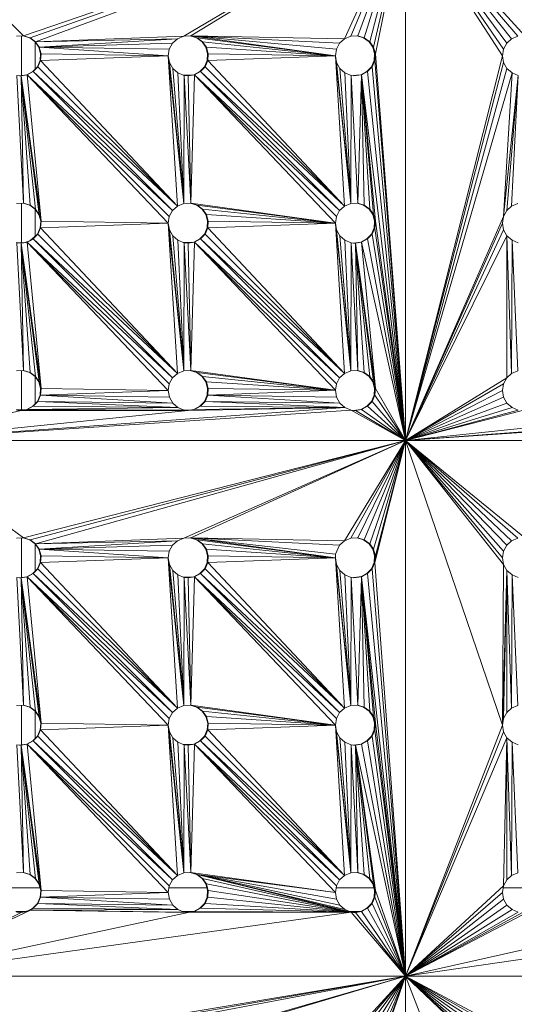
# Model space of a CAD drawing. Units: millimetres. Extents: x -1722 to 4998, y -2048 to 2704.
# Drawn here: x 30 to 104, y 316 to 463 of the extents above; entities that cross this region are included whole.
import ezdxf

# ---------------------------------------------------------------- set-up
doc = ezdxf.new("R2010")
doc.units = ezdxf.units.MM
doc.layers.add('A-GENM', color=13, linetype='Continuous', lineweight=9)
doc.layers.add('G-IMPT', color=8, linetype='Continuous', lineweight=9)

# ---------------------------------------------------------------- blocks, each defined once
blk = doc.blocks.new('42 - 10_DWG-462767-Level 1')
at = {"layer": 'G-IMPT'}
for p, q in [((-82.41, 497.45), (-84.09, 497.45)), ((-57.41, 497.45), (-59.13, 497.45)), ((-32.5, 497.45), (-33.91, 497.45)), ((-105.37, 493.94), (-110.99, 493.94)), ((-80.39, 493.94), (-86.04, 493.94)), ((-55.39, 493.94), (-61.08, 493.94)), ((-30.38, 493.94), (-36.1, 493.94)), ((-33.34, 466.65), (-33.34, 472.57)), ((-35.37, 467.53), (-35.37, 471.64)), ((-33.34, 441.65), (-33.34, 447.57)), ((-35.37, 442.53), (-35.37, 446.64)), ((-33.34, 416.65), (-33.34, 422.5)), ((-35.37, 417.53), (-35.37, 421.64)), ((-33.34, 391.65), (-33.34, 397.56)), ((-35.37, 392.53), (-35.37, 396.57)), ((-33.34, 366.65), (-33.34, 372.57)), ((-35.37, 367.53), (-35.37, 371.64))]:
    blk.add_line(p, q, dxfattribs=at)
blk = doc.blocks.new('42 - 100_DWG-462805-Level 1')
at = {"layer": 'G-IMPT'}
for p, q in [((-90.77, 507.11), (-90.77, 587.11)), ((-90.77, 507.11), (-105.26, 544.65)), ((-90.77, 507.11), (-105.94, 521.51)), ((-90.77, 507.11), (-105.44, 520.64)), ((-90.77, 507.11), (-105.26, 519.65)), ((-90.77, 507.11), (-86.18, 520.33)), ((-90.77, 507.11), (-86.26, 519.33)), ((-90.77, 507.11), (-105.42, 518.65)), ((-90.77, 507.11), (-86, 518.36)), ((-90.77, 507.11), (-108.63, 516.64)), ((-90.77, 507.11), (-107.57, 516.69)), ((-90.77, 507.11), (-106.64, 517.09)), ((-90.77, 507.11), (-105.9, 517.76)), ((-90.77, 507.11), (-35.42, 517.53)), ((-90.77, 507.11), (-85.43, 517.53)), ((-90.77, 507.11), (-81.66, 517.09)), ((-90.77, 507.11), (-34.61, 516.93)), ((-90.77, 507.11), (-84.61, 516.93)), ((-90.77, 507.11), (-57.59, 516.69)), ((-90.77, 507.11), (-82.58, 516.69)), ((-90.77, 507.11), (-58.65, 516.64)), ((-90.77, 507.11), (-33.65, 516.64)), ((-90.77, 507.11), (-83.65, 516.64)), ((-90.77, 507.11), (-167.64, 507.11)), ((-90.77, 507.11), (-157.54, 497.55)), ((-90.77, 507.11), (-133.22, 497.61)), ((-90.77, 507.11), (-109.19, 497.46)), ((-90.77, 507.11), (-108.26, 497.61)), ((-90.77, 507.11), (-107.63, 497.55)), ((-90.77, 507.11), (-106.7, 497.17)), ((-90.77, 507.11), (-105.94, 471.51)), ((-90.77, 507.11), (-105.94, 496.51)), ((-90.77, 507.11), (-105.44, 470.64)), ((-90.77, 507.11), (-105.44, 495.64)), ((-90.77, 507.11), (-105.42, 493.65)), ((-90.77, 507.11), (-105.26, 469.65)), ((-90.77, 507.11), (-105.26, 494.65)), ((-90.77, 507.11), (-13.76, 507.11)), ((-90.77, 507.11), (-90.77, 427.11)), ((-90.77, 507.11), (-86.18, 445.33)), ((-90.77, 507.11), (-82.65, 497.55)), ((-90.77, 507.11), (-85.1, 471.99)), ((-90.77, 507.11), (-84.21, 472.46)), ((-90.77, 507.11), (-84.21, 447.46)), ((-90.77, 507.11), (-86.26, 469.33)), ((-90.77, 507.11), (-83.27, 472.61)), ((-90.77, 507.11), (-86.26, 494.33)), ((-90.77, 507.11), (-85.1, 496.99)), ((-90.77, 507.11), (-84.21, 497.46)), ((-90.77, 507.11), (-85.78, 446.26)), ((-90.77, 507.11), (-85.78, 471.26)), ((-90.77, 507.11), (-86.18, 495.33)), ((-90.77, 507.11), (-85.78, 496.26)), ((-90.77, 507.11), (-86.19, 470.38)), ((-90.77, 507.11), (-85.1, 446.99)), ((-90.77, 507.11), (-83.27, 497.61)), ((-13.76, 507.11), (-82.65, 497.55)), ((-13.76, 507.11), (-58.28, 497.61)), ((-13.76, 507.11), (-34.7, 497.25)), ((-13.76, 507.11), (-33.27, 497.61)), ((-106.7, 497.17), (-107.63, 497.55)), ((-85.1, 496.99), (-84.21, 497.46)), ((-84.09, 497.46), (-84.98, 496.99)), ((-84.98, 496.99), (-84.21, 497.46)), ((-84.21, 497.46), (-83.27, 497.61)), ((-84.09, 497.46), (-83, 497.61)), ((-82.65, 497.55), (-83.27, 497.61)), ((-83, 497.61), (-83.27, 497.61)), ((-82.65, 497.55), (-58.28, 497.61)), ((-82.65, 497.55), (-81.71, 497.17)), ((-82.65, 497.55), (-59.62, 491.93)), ((-82.65, 497.55), (-60.79, 496.26)), ((-82.65, 497.55), (-60.1, 496.99)), ((-82.65, 497.55), (-60.43, 492.53)), ((-82.65, 497.55), (-59.21, 497.46)), ((-82.65, 497.55), (-61.26, 494.33)), ((-82.65, 497.55), (-61.19, 495.33)), ((-82.65, 497.55), (-61, 493.36)), ((-60.1, 496.99), (-59.21, 497.46)), ((-59.13, 497.46), (-60.02, 496.99)), ((-58.28, 497.61), (-59.21, 497.46)), ((-57.51, 497.53), (-59.13, 497.46)), ((-57.51, 497.53), (-58.28, 497.61)), ((-58.28, 497.61), (-57.65, 497.55)), ((-58.28, 497.61), (-34.7, 497.25)), ((-56.72, 497.17), (-57.65, 497.55)), ((-34.7, 497.25), (-57.65, 497.55)), ((-34.7, 497.25), (-56.72, 497.17)), ((-34.7, 497.25), (-35.09, 496.99)), ((-34.15, 497.46), (-35.04, 496.99)), ((-34.7, 497.25), (-33.27, 497.61)), ((-34.15, 497.46), (-34.7, 497.25)), ((-34.15, 497.46), (-33.27, 497.61)), ((-34.15, 497.46), (-32.53, 497.53)), ((-32.64, 497.55), (-33.27, 497.61)), ((-105.94, 496.51), (-106.7, 497.17)), ((-105.94, 496.51), (-105.44, 495.64)), ((-86.18, 495.33), (-85.78, 496.26)), ((-86.07, 495.33), (-85.67, 496.26)), ((-85.78, 496.26), (-86.07, 495.33)), ((-85.1, 496.99), (-85.78, 496.26)), ((-85.78, 496.26), (-85.67, 496.26)), ((-84.98, 496.99), (-85.67, 496.26)), ((-85.1, 496.99), (-85.67, 496.26)), ((-84.98, 496.99), (-85.1, 496.99)), ((-80.95, 496.51), (-81.71, 497.17)), ((-59.62, 491.93), (-81.71, 497.17)), ((-80.95, 496.51), (-80.46, 495.64)), ((-59.62, 491.93), (-80.95, 496.51)), ((-60.79, 496.26), (-61.19, 495.33)), ((-60.7, 496.26), (-61.11, 495.33)), ((-60.79, 496.26), (-61.11, 495.33)), ((-60.79, 496.26), (-60.1, 496.99)), ((-60.79, 496.26), (-60.7, 496.26)), ((-60.02, 496.99), (-60.7, 496.26)), ((-60.1, 496.99), (-60.7, 496.26)), ((-60.1, 496.99), (-60.02, 496.99)), ((-56.72, 497.17), (-55.96, 496.51)), ((-56.72, 497.17), (-35.78, 496.26)), ((-56.72, 497.17), (-35.09, 496.99)), ((-55.46, 495.64), (-55.96, 496.51)), ((-35.78, 496.26), (-55.96, 496.51)), ((-36.18, 495.33), (-55.96, 496.51)), ((-35.78, 496.26), (-36.18, 495.33)), ((-36.13, 495.33), (-35.73, 496.26)), ((-35.78, 496.26), (-35.09, 496.99)), ((-35.78, 496.26), (-35.73, 496.26)), ((-35.73, 496.26), (-35.04, 496.99)), ((-105.44, 495.64), (-105.26, 494.65)), ((-105.42, 493.65), (-105.26, 494.65)), ((-86.26, 494.33), (-86.18, 495.33)), ((-86.15, 494.33), (-86.26, 494.33)), ((-85.88, 493.36), (-86.26, 494.33)), ((-83.27, 472.61), (-86.26, 494.33)), ((-86.26, 494.33), (-86, 493.36)), ((-86.15, 494.33), (-86.18, 495.33)), ((-86.18, 495.33), (-86.07, 495.33)), ((-86.15, 494.33), (-86.07, 495.33)), ((-86.15, 494.33), (-85.88, 493.36)), ((-80.28, 494.65), (-80.46, 495.64)), ((-59.62, 491.93), (-80.46, 495.64)), ((-80.28, 494.65), (-80.44, 493.65)), ((-80.28, 494.65), (-59.21, 472.46)), ((-80.28, 494.65), (-58.65, 491.64)), ((-80.28, 494.65), (-59.62, 491.93)), ((-61.26, 494.33), (-61.19, 495.33)), ((-61.26, 494.33), (-61.17, 494.27)), ((-61.26, 494.33), (-60.92, 493.36)), ((-61.26, 494.33), (-61, 493.36)), ((-61.11, 495.33), (-61.19, 495.33)), ((-61.19, 495.33), (-61.17, 494.27)), ((-61.11, 495.33), (-61.17, 494.27)), ((-61.17, 494.27), (-60.92, 493.36)), ((-55.28, 494.65), (-55.46, 495.64)), ((-55.46, 495.64), (-36.18, 495.33)), ((-55.28, 494.65), (-55.44, 493.65)), ((-55.28, 494.65), (-36.18, 495.33)), ((-36.26, 494.33), (-55.28, 494.65)), ((-55.28, 494.65), (-34.2, 472.46)), ((-36.26, 494.33), (-36.18, 495.33)), ((-36.21, 494.33), (-36.26, 494.33)), ((-36.26, 494.33), (-34.2, 472.46)), ((-36.26, 494.33), (-33.27, 472.61)), ((-36.26, 494.33), (-35.99, 493.36)), ((-36.21, 494.33), (-36.13, 495.33)), ((-36.21, 494.33), (-36.18, 495.33)), ((-36.21, 494.33), (-35.94, 493.36)), ((-36.13, 495.33), (-36.18, 495.33)), ((-105.42, 493.65), (-105.94, 471.51)), ((-105.42, 493.65), (-105.9, 492.76)), ((-85.88, 493.36), (-86, 493.36)), ((-83.27, 472.61), (-86, 493.36)), ((-85.31, 492.53), (-86, 493.36)), ((-86, 493.36), (-85.43, 492.53)), ((-85.88, 493.36), (-85.31, 492.53)), ((-80.91, 492.76), (-80.44, 493.65)), ((-59.21, 472.46), (-80.44, 493.65)), ((-60.35, 492.53), (-61, 493.36)), ((-60.43, 492.53), (-61, 493.36)), ((-60.92, 493.36), (-61, 493.36)), ((-60.35, 492.53), (-60.92, 493.36)), ((-55.44, 493.65), (-55.92, 492.76)), ((-34.2, 472.46), (-55.44, 493.65)), ((-33.27, 472.61), (-35.99, 493.36)), ((-35.99, 493.36), (-35.94, 493.36)), ((-35.99, 493.36), (-35.42, 492.53)), ((-35.94, 493.36), (-35.37, 492.53)), ((-107.57, 491.69), (-106.64, 492.09)), ((-107.57, 491.69), (-106.7, 472.17)), ((-106.7, 472.17), (-106.64, 492.09)), ((-106.64, 492.09), (-105.9, 492.76)), ((-105.94, 471.51), (-106.64, 492.09)), ((-105.94, 471.51), (-105.9, 492.76)), ((-83.27, 472.61), (-85.43, 492.53)), ((-85.31, 492.53), (-85.43, 492.53)), ((-85.43, 492.53), (-84.5, 491.93)), ((-85.43, 492.53), (-84.61, 491.93)), ((-85.31, 492.53), (-84.5, 491.93)), ((-83.27, 472.61), (-84.61, 491.93)), ((-83.65, 491.64), (-84.61, 491.93)), ((-84.5, 491.93), (-84.61, 491.93)), ((-83.54, 491.64), (-84.5, 491.93)), ((-82.58, 491.69), (-83.65, 491.64)), ((-83.54, 491.64), (-83.65, 491.64)), ((-83.27, 472.61), (-83.65, 491.64)), ((-83.65, 491.64), (-82.65, 472.55)), ((-82.58, 491.69), (-82.65, 472.55)), ((-81.66, 492.09), (-82.58, 491.69)), ((-80.28, 469.65), (-82.58, 491.69)), ((-82.58, 491.69), (-80.95, 471.51)), ((-82.58, 491.69), (-80.46, 470.64)), ((-82.58, 491.69), (-81.71, 472.17)), ((-81.66, 492.09), (-80.91, 492.76)), ((-80.28, 469.65), (-81.66, 492.09)), ((-61.19, 470.33), (-81.66, 492.09)), ((-81.66, 492.09), (-60.79, 471.26)), ((-81.66, 492.09), (-60.1, 471.99)), ((-59.21, 472.46), (-80.91, 492.76)), ((-60.1, 471.99), (-80.91, 492.76)), ((-59.62, 491.93), (-60.43, 492.53)), ((-60.35, 492.53), (-60.43, 492.53)), ((-60.35, 492.53), (-59.54, 491.93)), ((-58.65, 491.64), (-59.62, 491.93)), ((-59.62, 491.93), (-59.54, 491.93)), ((-58.57, 491.64), (-59.54, 491.93)), ((-59.21, 472.46), (-58.65, 491.64)), ((-58.65, 491.64), (-57.59, 491.69)), ((-58.57, 491.64), (-58.65, 491.64)), ((-58.65, 491.64), (-57.65, 472.55)), ((-58.65, 491.64), (-58.28, 472.61)), ((-57.59, 491.69), (-57.65, 472.55)), ((-56.66, 492.09), (-57.59, 491.69)), ((-55.28, 469.65), (-57.59, 491.69)), ((-55.96, 471.51), (-57.59, 491.69)), ((-55.46, 470.64), (-57.59, 491.69)), ((-57.59, 491.69), (-56.72, 472.17)), ((-56.66, 492.09), (-55.92, 492.76)), ((-36.18, 470.33), (-56.66, 492.09)), ((-56.66, 492.09), (-55.28, 469.65)), ((-56.66, 492.09), (-35.78, 471.26)), ((-56.66, 492.09), (-35.09, 471.99)), ((-34.2, 472.46), (-55.92, 492.76)), ((-35.09, 471.99), (-55.92, 492.76)), ((-33.27, 472.61), (-35.42, 492.53)), ((-35.37, 492.53), (-35.42, 492.53)), ((-34.61, 491.93), (-35.42, 492.53)), ((-35.37, 492.53), (-34.56, 491.93)), ((-33.65, 491.64), (-34.61, 491.93)), ((-33.27, 472.61), (-34.61, 491.93)), ((-33.6, 491.64), (-34.56, 491.93)), ((-32.58, 491.69), (-33.65, 491.64)), ((-33.6, 491.64), (-33.65, 491.64)), ((-33.65, 491.64), (-32.64, 472.55)), ((-33.65, 491.64), (-33.27, 472.61)), ((-107.63, 472.55), (-106.7, 472.17)), ((-85.1, 471.99), (-84.21, 472.46)), ((-84.98, 471.99), (-84.09, 472.46)), ((-84.21, 472.46), (-84.98, 471.99)), ((-84.21, 472.46), (-83.27, 472.61)), ((-83, 472.61), (-84.09, 472.46)), ((-83, 472.61), (-83.27, 472.61)), ((-83.27, 472.61), (-82.65, 472.55)), ((-82.65, 472.55), (-81.71, 472.17)), ((-59.21, 472.46), (-60.1, 471.99)), ((-59.13, 472.46), (-60.02, 471.99)), ((-59.21, 472.46), (-58.28, 472.61)), ((-59.13, 472.46), (-57.51, 472.53)), ((-57.65, 472.55), (-58.28, 472.61)), ((-57.51, 472.53), (-58.28, 472.61)), ((-57.65, 472.55), (-56.72, 472.17)), ((-34.2, 472.46), (-35.09, 471.99)), ((-34.15, 472.46), (-35.04, 471.99)), ((-34.2, 472.46), (-33.27, 472.61)), ((-34.15, 472.46), (-33.06, 472.61)), ((-32.64, 472.55), (-33.27, 472.61)), ((-33.27, 472.61), (-33.06, 472.61)), ((-105.94, 471.51), (-106.7, 472.17)), ((-105.94, 471.51), (-105.44, 470.64)), ((-85.78, 471.26), (-86.18, 470.33)), ((-86.07, 470.33), (-85.67, 471.26)), ((-86.07, 470.33), (-85.78, 471.26)), ((-85.1, 471.99), (-85.78, 471.26)), ((-85.67, 471.26), (-85.78, 471.26)), ((-84.98, 471.99), (-85.67, 471.26)), ((-85.1, 471.99), (-85.67, 471.26)), ((-85.1, 471.99), (-84.98, 471.99)), ((-80.95, 471.51), (-81.71, 472.17)), ((-80.95, 471.51), (-80.46, 470.64)), ((-61.19, 470.33), (-60.79, 471.26)), ((-61.11, 470.33), (-60.7, 471.26)), ((-61.11, 470.33), (-60.79, 471.26)), ((-60.79, 471.26), (-60.1, 471.99)), ((-60.79, 471.26), (-60.7, 471.26)), ((-60.02, 471.99), (-60.7, 471.26)), ((-60.1, 471.99), (-60.7, 471.26)), ((-60.02, 471.99), (-60.1, 471.99)), ((-55.96, 471.51), (-56.72, 472.17)), ((-55.96, 471.51), (-55.46, 470.64)), ((-36.18, 470.33), (-35.78, 471.26)), ((-35.73, 471.26), (-36.13, 470.33)), ((-35.78, 471.26), (-35.09, 471.99)), ((-35.78, 471.26), (-35.73, 471.26)), ((-35.04, 471.99), (-35.73, 471.26)), ((-105.26, 469.65), (-105.94, 446.51)), ((-105.26, 469.65), (-105.44, 470.64)), ((-105.26, 469.65), (-105.44, 445.64)), ((-105.26, 469.65), (-105.42, 468.65)), ((-90.77, 427.11), (-105.26, 469.65)), ((-86.26, 469.33), (-86.18, 470.33)), ((-86.15, 469.33), (-86.26, 469.33)), ((-84.21, 447.46), (-86.26, 469.33)), ((-86.26, 469.33), (-86, 468.36)), ((-86.26, 469.33), (-85.88, 468.36)), ((-86.15, 469.33), (-86.18, 470.33)), ((-86.07, 470.33), (-86.18, 470.33)), ((-86.15, 469.33), (-86.07, 470.33)), ((-86.15, 469.33), (-85.88, 468.36)), ((-80.28, 469.65), (-80.46, 470.64)), ((-80.28, 469.65), (-80.44, 468.65)), ((-80.28, 469.65), (-61.19, 470.33)), ((-80.28, 469.65), (-59.21, 447.46)), ((-80.28, 469.65), (-58.65, 466.64)), ((-80.28, 469.65), (-60.43, 467.53)), ((-80.28, 469.65), (-59.62, 466.93)), ((-80.28, 469.65), (-61.26, 469.33)), ((-80.28, 469.65), (-61, 468.36)), ((-61.19, 470.33), (-61.26, 469.33)), ((-61.18, 469.33), (-61.26, 469.33)), ((-61.26, 469.33), (-61, 468.36)), ((-61.26, 469.33), (-60.92, 468.36)), ((-61.18, 469.33), (-61.19, 470.33)), ((-61.19, 470.33), (-61.11, 470.33)), ((-61.18, 469.33), (-61.11, 470.33)), ((-61.18, 469.33), (-60.92, 468.36)), ((-55.28, 469.65), (-55.46, 470.64)), ((-55.28, 469.65), (-55.44, 468.65)), ((-36.18, 470.33), (-55.28, 469.65)), ((-55.28, 469.65), (-36.26, 469.33)), ((-55.28, 469.65), (-34.2, 447.46)), ((-36.18, 470.33), (-36.26, 469.33)), ((-36.26, 469.33), (-34.2, 447.46)), ((-36.26, 469.33), (-36.21, 469.33)), ((-36.26, 469.33), (-33.27, 447.61)), ((-36.26, 469.33), (-35.99, 468.36)), ((-36.21, 469.33), (-36.13, 470.33)), ((-36.18, 470.33), (-36.21, 469.33)), ((-36.21, 469.33), (-35.94, 468.36)), ((-36.18, 470.33), (-36.13, 470.33)), ((-36.11, 470.38), (-36.13, 470.33)), ((-105.94, 446.51), (-105.42, 468.65)), ((-105.9, 467.76), (-105.42, 468.65)), ((-84.21, 447.46), (-86, 468.36)), ((-85.43, 467.53), (-86, 468.36)), ((-86, 468.36), (-85.31, 467.53)), ((-86, 468.36), (-85.88, 468.36)), ((-85.31, 467.53), (-85.88, 468.36)), ((-80.91, 467.76), (-80.44, 468.65)), ((-59.21, 447.46), (-80.44, 468.65)), ((-60.35, 467.53), (-61, 468.36)), ((-60.43, 467.53), (-61, 468.36)), ((-61, 468.36), (-60.92, 468.36)), ((-60.35, 467.53), (-60.92, 468.36)), ((-55.92, 467.76), (-55.44, 468.65)), ((-34.2, 447.46), (-55.44, 468.65)), ((-35.42, 467.53), (-35.99, 468.36)), ((-33.27, 447.61), (-35.99, 468.36)), ((-35.99, 468.36), (-35.94, 468.36)), ((-35.37, 467.53), (-35.94, 468.36)), ((-106.64, 467.09), (-107.57, 466.69)), ((-106.7, 447.17), (-107.57, 466.69)), ((-106.64, 467.09), (-106.7, 447.17)), ((-105.9, 467.76), (-106.64, 467.09)), ((-105.94, 446.51), (-106.64, 467.09)), ((-105.94, 446.51), (-105.9, 467.76)), ((-84.21, 447.46), (-85.43, 467.53)), ((-85.43, 467.53), (-85.31, 467.53)), ((-85.43, 467.53), (-84.61, 466.93)), ((-85.43, 467.53), (-84.5, 466.93)), ((-85.31, 467.53), (-84.5, 466.93)), ((-83.65, 466.64), (-84.61, 466.93)), ((-84.21, 447.46), (-84.61, 466.93)), ((-84.61, 466.93), (-84.5, 466.93)), ((-83.54, 466.64), (-84.5, 466.93)), ((-83.65, 466.64), (-84.21, 447.46)), ((-82.58, 466.69), (-83.65, 466.64)), ((-83.65, 466.64), (-83.54, 466.64)), ((-83.65, 466.64), (-82.65, 447.55)), ((-82.58, 466.69), (-82.65, 447.55)), ((-82.58, 466.69), (-81.66, 467.09)), ((-82.58, 466.69), (-80.28, 444.65)), ((-82.58, 466.69), (-81.71, 447.17)), ((-82.58, 466.69), (-80.95, 446.51)), ((-82.58, 466.69), (-80.46, 445.64)), ((-81.66, 467.09), (-80.91, 467.76)), ((-61.19, 445.33), (-81.66, 467.09)), ((-81.66, 467.09), (-80.28, 444.65)), ((-81.66, 467.09), (-60.79, 446.26)), ((-81.66, 467.09), (-60.1, 446.99)), ((-59.21, 447.46), (-80.91, 467.76)), ((-60.1, 446.99), (-80.91, 467.76)), ((-60.35, 467.53), (-60.43, 467.53)), ((-60.43, 467.53), (-59.62, 466.93)), ((-60.35, 467.53), (-59.54, 466.93)), ((-58.65, 466.64), (-59.62, 466.93)), ((-59.54, 466.93), (-59.62, 466.93)), ((-59.54, 466.93), (-58.57, 466.64)), ((-59.21, 447.46), (-58.65, 466.64)), ((-58.65, 466.64), (-57.59, 466.69)), ((-58.65, 466.64), (-58.57, 466.64)), ((-58.65, 466.64), (-57.65, 447.55)), ((-58.65, 466.64), (-58.28, 447.61)), ((-57.59, 466.69), (-57.65, 447.55)), ((-56.66, 467.09), (-57.59, 466.69)), ((-55.28, 444.65), (-57.59, 466.69)), ((-56.72, 447.17), (-57.59, 466.69)), ((-57.59, 466.69), (-55.96, 446.51)), ((-57.59, 466.69), (-55.46, 445.64)), ((-56.66, 467.09), (-55.92, 467.76)), ((-36.18, 445.33), (-56.66, 467.09)), ((-56.66, 467.09), (-55.28, 444.65)), ((-56.66, 467.09), (-35.09, 446.99)), ((-56.66, 467.09), (-35.78, 446.26)), ((-34.2, 447.46), (-55.92, 467.76)), ((-35.09, 446.99), (-55.92, 467.76)), ((-35.37, 467.53), (-35.42, 467.53)), ((-35.42, 467.53), (-33.27, 447.61)), ((-35.42, 467.53), (-34.61, 466.93)), ((-35.37, 467.53), (-34.56, 466.93)), ((-33.65, 466.64), (-34.61, 466.93)), ((-33.27, 447.61), (-34.61, 466.93)), ((-34.56, 466.93), (-33.6, 466.64)), ((-32.58, 466.69), (-33.65, 466.64)), ((-33.65, 466.64), (-33.6, 466.64)), ((-33.65, 466.64), (-32.64, 447.55)), ((-33.65, 466.64), (-33.27, 447.61)), ((-106.7, 447.17), (-107.63, 447.55)), ((-84.21, 447.46), (-85.1, 446.99)), ((-84.21, 447.46), (-84.98, 446.99)), ((-84.15, 447.44), (-84.98, 446.99)), ((-84.21, 447.46), (-83, 447.61)), ((-82.65, 447.55), (-84.21, 447.46)), ((-84.15, 447.44), (-84.21, 447.46)), ((-84.15, 447.44), (-83, 447.61)), ((-82.65, 447.55), (-81.71, 447.17)), ((-59.21, 447.46), (-60.1, 446.99)), ((-59.13, 447.46), (-60.02, 446.99)), ((-59.21, 447.46), (-58.28, 447.61)), ((-59.13, 447.46), (-57.51, 447.53)), ((-57.51, 447.53), (-58.28, 447.61)), ((-57.65, 447.55), (-58.28, 447.61)), ((-56.72, 447.17), (-57.65, 447.55)), ((-34.2, 447.46), (-35.09, 446.99)), ((-34.15, 447.46), (-35.04, 446.99)), ((-34.2, 447.46), (-33.27, 447.61)), ((-34.15, 447.46), (-33.06, 447.61)), ((-32.64, 447.55), (-33.27, 447.61)), ((-33.06, 447.61), (-33.27, 447.61)), ((-105.94, 446.51), (-106.7, 447.17)), ((-105.44, 445.64), (-105.94, 446.51)), ((-86.18, 445.33), (-85.78, 446.26)), ((-86.07, 445.33), (-85.67, 446.26)), ((-86.07, 445.33), (-85.78, 446.26)), ((-85.78, 446.26), (-85.1, 446.99)), ((-85.78, 446.26), (-85.67, 446.26)), ((-85.67, 446.26), (-84.98, 446.99)), ((-85.67, 446.26), (-85.1, 446.99)), ((-84.98, 446.99), (-85.1, 446.99)), ((-81.71, 447.17), (-80.95, 446.51)), ((-80.95, 446.51), (-80.46, 445.64)), ((-61.19, 445.33), (-60.79, 446.26)), ((-60.7, 446.26), (-61.11, 445.33)), ((-60.79, 446.26), (-61.11, 445.33)), ((-60.79, 446.26), (-60.1, 446.99)), ((-60.79, 446.26), (-60.7, 446.26)), ((-60.7, 446.26), (-60.02, 446.99)), ((-60.1, 446.99), (-60.7, 446.26)), ((-60.1, 446.99), (-60.02, 446.99)), ((-56.72, 447.17), (-55.96, 446.51)), ((-55.96, 446.51), (-55.46, 445.64)), ((-36.18, 445.33), (-35.78, 446.26)), ((-35.73, 446.26), (-36.13, 445.33)), ((-35.09, 446.99), (-35.78, 446.26)), ((-35.78, 446.26), (-35.73, 446.26)), ((-35.04, 446.99), (-35.73, 446.26)), ((-105.44, 445.64), (-105.26, 444.65)), ((-90.77, 427.11), (-105.44, 445.64)), ((-105.26, 444.65), (-105.42, 443.65)), ((-90.77, 427.11), (-105.26, 444.65)), ((-90.77, 427.11), (-86.18, 445.33)), ((-90.77, 427.11), (-86.26, 444.33)), ((-86.18, 445.33), (-86.26, 444.33)), ((-86.15, 444.33), (-86.26, 444.33)), ((-85.88, 443.36), (-86.26, 444.33)), ((-86.26, 444.33), (-86, 443.36)), ((-86.07, 445.33), (-86.18, 445.33)), ((-86.18, 445.33), (-86.15, 444.33)), ((-86.07, 445.33), (-86.15, 444.33)), ((-86.15, 444.33), (-85.88, 443.36)), ((-80.28, 444.65), (-80.46, 445.64)), ((-80.28, 444.65), (-80.32, 444.11)), ((-61.19, 445.33), (-80.28, 444.65)), ((-58.65, 441.64), (-80.28, 444.65)), ((-80.28, 444.65), (-61.26, 444.33)), ((-80.28, 444.65), (-59.62, 441.93)), ((-80.28, 444.65), (-60.43, 442.53)), ((-80.28, 444.65), (-61, 443.36)), ((-61.19, 445.33), (-61.26, 444.33)), ((-61.17, 444.27), (-61.26, 444.33)), ((-60.92, 443.36), (-61.26, 444.33)), ((-61.26, 444.33), (-61, 443.36)), ((-61.19, 445.33), (-61.17, 444.27)), ((-61.19, 445.33), (-61.11, 445.33)), ((-61.17, 444.27), (-61.11, 445.33)), ((-61.17, 444.27), (-60.92, 443.36)), ((-55.28, 444.65), (-55.46, 445.64)), ((-55.28, 444.65), (-55.44, 443.65)), ((-36.18, 445.33), (-55.28, 444.65)), ((-55.28, 444.65), (-35.99, 443.36)), ((-55.28, 444.65), (-36.26, 444.33)), ((-36.18, 445.33), (-36.26, 444.33)), ((-36.2, 444.27), (-36.26, 444.33)), ((-35.99, 443.36), (-36.26, 444.33)), ((-36.2, 444.27), (-36.13, 445.33)), ((-36.2, 444.27), (-36.18, 445.33)), ((-36.2, 444.27), (-35.94, 443.36)), ((-36.18, 445.33), (-36.13, 445.33)), ((-105.9, 442.76), (-105.42, 443.65)), ((-90.77, 427.11), (-105.42, 443.65)), ((-90.77, 427.11), (-86, 443.36)), ((-85.88, 443.36), (-86, 443.36)), ((-85.31, 442.53), (-86, 443.36)), ((-86, 443.36), (-85.43, 442.53)), ((-85.88, 443.36), (-85.31, 442.53)), ((-80.32, 444.11), (-80.91, 442.76)), ((-58.65, 441.64), (-80.32, 444.11)), ((-60.92, 443.36), (-61, 443.36)), ((-60.43, 442.53), (-61, 443.36)), ((-60.35, 442.53), (-61, 443.36)), ((-60.92, 443.36), (-60.35, 442.53)), ((-35.99, 443.36), (-56.66, 442.09)), ((-55.44, 443.65), (-55.92, 442.76)), ((-35.99, 443.36), (-55.92, 442.76)), ((-35.99, 443.36), (-55.44, 443.65)), ((-35.42, 442.53), (-35.99, 443.36)), ((-35.37, 442.53), (-35.94, 443.36)), ((-90.77, 427.11), (-108.63, 441.64)), ((-107.57, 441.69), (-106.64, 442.09)), ((-90.77, 427.11), (-107.57, 441.69)), ((-106.64, 442.09), (-105.9, 442.76)), ((-90.77, 427.11), (-106.64, 442.09)), ((-90.77, 427.11), (-105.9, 442.76)), ((-90.77, 427.11), (-35.42, 442.53)), ((-90.77, 427.11), (-85.43, 442.53)), ((-90.77, 427.11), (-81.66, 442.09)), ((-90.77, 427.11), (-34.61, 441.93)), ((-90.77, 427.11), (-84.61, 441.93)), ((-90.77, 427.11), (-57.59, 441.69)), ((-90.77, 427.11), (-82.58, 441.69)), ((-90.77, 427.11), (-33.65, 441.64)), ((-90.77, 427.11), (-58.65, 441.64)), ((-90.77, 427.11), (-83.65, 441.64)), ((-85.31, 442.53), (-85.43, 442.53)), ((-85.43, 442.53), (-84.5, 441.93)), ((-85.43, 442.53), (-84.61, 441.93)), ((-85.31, 442.53), (-84.5, 441.93)), ((-83.65, 441.64), (-84.61, 441.93)), ((-84.5, 441.93), (-84.61, 441.93)), ((-83.54, 441.64), (-84.5, 441.93)), ((-82.58, 441.69), (-83.65, 441.64)), ((-83.65, 441.64), (-83.54, 441.64)), ((-81.66, 442.09), (-82.58, 441.69)), ((-81.66, 442.09), (-80.91, 442.76)), ((-58.65, 441.64), (-81.66, 442.09)), ((-58.65, 441.64), (-80.91, 442.76)), ((-59.62, 441.93), (-60.43, 442.53)), ((-60.43, 442.53), (-60.35, 442.53)), ((-59.54, 441.93), (-60.35, 442.53)), ((-58.65, 441.64), (-59.62, 441.93)), ((-59.62, 441.93), (-59.54, 441.93)), ((-59.54, 441.93), (-58.57, 441.64)), ((-57.59, 441.69), (-58.65, 441.64)), ((-58.65, 441.64), (-58.57, 441.64)), ((-35.42, 442.53), (-57.59, 441.69)), ((-57.59, 441.69), (-56.66, 442.09)), ((-55.92, 442.76), (-56.66, 442.09)), ((-35.42, 442.53), (-56.66, 442.09)), ((-35.42, 442.53), (-35.37, 442.53)), ((-35.42, 442.53), (-34.61, 441.93)), ((-34.56, 441.93), (-35.37, 442.53)), ((-33.65, 441.64), (-34.61, 441.93)), ((-34.56, 441.93), (-33.6, 441.64)), ((-33.65, 441.64), (-32.58, 441.69)), ((-33.65, 441.64), (-33.6, 441.64)), ((-13.76, 427.11), (-33.65, 441.64)), ((-90.77, 427.11), (-167.64, 427.11)), ((-90.77, 427.11), (-157.54, 422.55)), ((-90.77, 427.11), (-156.61, 422.17)), ((-90.77, 427.11), (-133.22, 422.61)), ((-90.77, 427.11), (-108.26, 422.61)), ((-90.77, 427.11), (-107.63, 422.55)), ((-90.77, 427.11), (-106.7, 372.17)), ((-90.77, 427.11), (-106.7, 422.17)), ((-90.77, 427.11), (-105.94, 396.51)), ((-90.77, 427.11), (-105.94, 421.51)), ((-90.77, 427.11), (-105.94, 371.51)), ((-90.77, 427.11), (-105.9, 417.76)), ((-90.77, 427.11), (-105.44, 395.64)), ((-90.77, 427.11), (-105.44, 420.64)), ((-90.77, 427.11), (-105.44, 370.64)), ((-90.77, 427.11), (-105.42, 393.65)), ((-90.77, 427.11), (-105.42, 418.65)), ((-90.77, 427.11), (-105.26, 369.65)), ((-90.77, 427.11), (-105.26, 419.65)), ((-90.77, 427.11), (-105.26, 394.65)), ((-90.71, 427.08), (-90.82, 427)), ((-13.76, 427.11), (-90.77, 427.11)), ((-90.77, 427.11), (-84.21, 372.46)), ((-90.77, 427.11), (-86.26, 394.33)), ((-90.77, 427.11), (-84.21, 397.46)), ((-90.77, 427.11), (-86.26, 419.33)), ((-90.77, 427.11), (-90.77, 347.11)), ((-90.77, 427.11), (-82.65, 422.55)), ((-90.77, 427.11), (-86.26, 369.33)), ((-90.77, 427.11), (-85.1, 421.99)), ((-90.77, 427.11), (-84.21, 422.46)), ((-90.77, 427.11), (-85.1, 396.99)), ((-90.77, 427.11), (-86.18, 370.33)), ((-90.77, 427.11), (-85.78, 371.26)), ((-90.77, 427.11), (-85.78, 396.26)), ((-90.77, 427.11), (-83.27, 422.61)), ((-90.77, 427.11), (-85.78, 421.26)), ((-90.77, 427.11), (-86.2, 395.42)), ((-90.77, 427.11), (-86.18, 420.33)), ((-90.77, 427.11), (-85.1, 371.99)), ((-13.76, 427.11), (-82.65, 422.55)), ((-13.76, 427.11), (-81.71, 422.17)), ((-13.76, 427.11), (-58.28, 422.61)), ((-13.76, 427.11), (-33.27, 422.61)), ((-106.7, 422.17), (-107.63, 422.55)), ((-105.94, 421.51), (-106.7, 422.17)), ((-85.1, 421.99), (-84.21, 422.46)), ((-84.09, 422.46), (-84.98, 421.99)), ((-84.21, 422.46), (-84.98, 421.99)), ((-84.21, 422.46), (-83.27, 422.61)), ((-83, 422.61), (-84.09, 422.46)), ((-82.65, 422.55), (-83.27, 422.61)), ((-83, 422.61), (-83.27, 422.61)), ((-82.65, 422.55), (-81.71, 422.17)), ((-81.71, 422.17), (-58.28, 422.61)), ((-81.71, 422.17), (-59.21, 422.46)), ((-81.71, 422.17), (-80.95, 421.51)), ((-81.71, 422.17), (-60.79, 421.26)), ((-81.71, 422.17), (-60.1, 421.99)), ((-60.1, 421.99), (-59.21, 422.46)), ((-59.13, 422.46), (-60.02, 421.99)), ((-58.28, 422.61), (-59.21, 422.46)), ((-58.28, 422.61), (-59.13, 422.46)), ((-58.28, 422.61), (-58.67, 422.57)), ((-58.67, 422.57), (-57.51, 422.53)), ((-58.28, 422.61), (-57.51, 422.53)), ((-58.28, 422.61), (-57.65, 422.55)), ((-58.28, 422.61), (-33.27, 422.61)), ((-33.27, 422.61), (-57.65, 422.55)), ((-57.65, 422.55), (-56.72, 422.17)), ((-34.2, 422.46), (-57.65, 422.55)), ((-34.2, 422.46), (-56.72, 422.17)), ((-55.96, 421.51), (-56.72, 422.17)), ((-35.78, 421.26), (-56.72, 422.17)), ((-56.72, 422.17), (-35.09, 421.99)), ((-34.2, 422.46), (-35.09, 421.99)), ((-34.15, 422.46), (-35.04, 421.99)), ((-33.27, 422.61), (-34.2, 422.46)), ((-32.53, 422.53), (-34.15, 422.46)), ((-33.27, 422.61), (-32.64, 422.55)), ((-105.94, 421.51), (-105.44, 420.64)), ((-85.78, 421.26), (-86.18, 420.33)), ((-85.67, 421.26), (-86.07, 420.33)), ((-86.07, 420.33), (-85.78, 421.26)), ((-85.1, 421.99), (-85.78, 421.26)), ((-85.67, 421.26), (-85.78, 421.26)), ((-85.67, 421.26), (-84.98, 421.99)), ((-85.1, 421.99), (-85.67, 421.26)), ((-85.1, 421.99), (-84.98, 421.99)), ((-80.46, 420.64), (-80.95, 421.51)), ((-60.79, 421.26), (-80.95, 421.51)), ((-61.19, 420.33), (-80.95, 421.51)), ((-60.79, 421.26), (-61.19, 420.33)), ((-60.7, 421.26), (-61.11, 420.33)), ((-60.79, 421.26), (-61.11, 420.33)), ((-60.79, 421.26), (-60.1, 421.99)), ((-60.79, 421.26), (-60.7, 421.26)), ((-60.7, 421.26), (-60.02, 421.99)), ((-60.1, 421.99), (-60.7, 421.26)), ((-60.1, 421.99), (-60.02, 421.99)), ((-55.46, 420.64), (-55.96, 421.51)), ((-36.18, 420.33), (-55.96, 421.51)), ((-55.96, 421.51), (-35.78, 421.26)), ((-36.18, 420.33), (-35.78, 421.26)), ((-36.13, 420.33), (-35.73, 421.26)), ((-35.78, 421.26), (-35.09, 421.99)), ((-35.78, 421.26), (-35.73, 421.26)), ((-35.04, 421.99), (-35.73, 421.26)), ((-105.44, 420.64), (-105.26, 419.65)), ((-105.26, 419.65), (-105.42, 418.65)), ((-86.26, 419.33), (-86.18, 420.33)), ((-86.15, 419.33), (-86.26, 419.33)), ((-84.21, 397.46), (-86.26, 419.33)), ((-86.26, 419.33), (-86, 418.36)), ((-86.26, 419.33), (-83.27, 397.61)), ((-86.26, 419.33), (-85.88, 418.36)), ((-86.15, 419.33), (-86.18, 420.33)), ((-86.07, 420.33), (-86.18, 420.33)), ((-86.15, 419.33), (-86.07, 420.33)), ((-86.15, 419.33), (-85.88, 418.36)), ((-80.28, 419.58), (-80.46, 420.64)), ((-61.19, 420.33), (-80.46, 420.64)), ((-80.28, 419.58), (-80.44, 418.65)), ((-80.28, 419.58), (-61.19, 420.33)), ((-80.28, 419.58), (-59.21, 397.46)), ((-80.28, 419.58), (-58.65, 416.64)), ((-80.28, 419.58), (-60.43, 417.53)), ((-80.28, 419.58), (-59.62, 416.93)), ((-80.28, 419.58), (-61.26, 419.33)), ((-80.28, 419.58), (-61, 418.36)), ((-61.19, 420.33), (-61.26, 419.33)), ((-61.17, 419.27), (-61.26, 419.33)), ((-61.26, 419.33), (-60.92, 418.36)), ((-61.26, 419.33), (-61, 418.36)), ((-61.11, 420.33), (-61.19, 420.33)), ((-61.17, 419.27), (-61.19, 420.33)), ((-61.11, 420.33), (-61.17, 419.27)), ((-61.17, 419.27), (-60.92, 418.36)), ((-55.28, 419.65), (-55.46, 420.64)), ((-55.46, 420.64), (-36.18, 420.33)), ((-55.28, 419.65), (-55.44, 418.65)), ((-55.28, 419.65), (-36.18, 420.33)), ((-55.28, 419.65), (-34.2, 397.46)), ((-55.28, 419.65), (-36.26, 419.33)), ((-36.26, 419.33), (-36.18, 420.33)), ((-34.2, 397.46), (-36.26, 419.33)), ((-36.26, 419.33), (-35.99, 418.36)), ((-36.26, 419.33), (-33.27, 397.61)), ((-36.26, 419.33), (-36.2, 419.27)), ((-36.13, 420.33), (-36.2, 419.27)), ((-36.18, 420.33), (-36.2, 419.27)), ((-35.94, 418.36), (-36.2, 419.27)), ((-36.18, 420.33), (-36.13, 420.33)), ((-105.9, 417.76), (-106.64, 417.09)), ((-105.9, 417.76), (-105.94, 396.51)), ((-105.9, 417.76), (-105.42, 418.65)), ((-85.43, 417.53), (-86, 418.36)), ((-86, 418.36), (-83.27, 397.61)), ((-86, 418.36), (-85.31, 417.53)), ((-86, 418.36), (-85.88, 418.36)), ((-85.31, 417.53), (-85.88, 418.36)), ((-81.66, 417.09), (-80.91, 417.76)), ((-80.44, 418.65), (-80.91, 417.76)), ((-59.21, 397.46), (-80.91, 417.76)), ((-80.91, 417.76), (-60.1, 396.99)), ((-59.21, 397.46), (-80.44, 418.65)), ((-60.35, 417.53), (-61, 418.36)), ((-60.43, 417.53), (-61, 418.36)), ((-60.92, 418.36), (-61, 418.36)), ((-60.35, 417.53), (-60.92, 418.36)), ((-56.66, 417.09), (-55.92, 417.76)), ((-55.92, 417.76), (-55.44, 418.65)), ((-34.2, 397.46), (-55.92, 417.76)), ((-35.09, 396.99), (-55.92, 417.76)), ((-34.2, 397.46), (-55.44, 418.65)), ((-35.94, 418.36), (-35.99, 418.36)), ((-35.99, 418.36), (-35.42, 417.53)), ((-35.99, 418.36), (-33.27, 397.61)), ((-35.37, 417.53), (-35.94, 418.36)), ((-107.57, 416.69), (-106.64, 417.09)), ((-107.57, 416.69), (-106.7, 397.17)), ((-106.7, 397.17), (-106.64, 417.09)), ((-105.94, 396.51), (-106.64, 417.09)), ((-84.5, 416.93), (-85.43, 417.53)), ((-85.43, 417.53), (-83.27, 397.61)), ((-85.43, 417.53), (-85.31, 417.53)), ((-85.43, 417.53), (-84.61, 416.93)), ((-84.5, 416.93), (-85.31, 417.53)), ((-84.5, 416.93), (-84.61, 416.93)), ((-83.27, 397.61), (-84.61, 416.93)), ((-83.65, 416.64), (-84.61, 416.93)), ((-84.5, 416.93), (-83.54, 416.64)), ((-82.58, 416.69), (-83.65, 416.64)), ((-83.54, 416.64), (-83.65, 416.64)), ((-83.27, 397.61), (-83.65, 416.64)), ((-83.65, 416.64), (-82.65, 397.55)), ((-82.58, 416.69), (-82.65, 397.55)), ((-81.66, 417.09), (-82.58, 416.69)), ((-80.28, 394.65), (-82.58, 416.69)), ((-80.95, 396.51), (-82.58, 416.69)), ((-80.46, 395.64), (-82.58, 416.69)), ((-82.58, 416.69), (-81.71, 397.17)), ((-61.19, 395.33), (-81.66, 417.09)), ((-81.66, 417.09), (-80.28, 394.65)), ((-81.66, 417.09), (-60.79, 396.26)), ((-81.66, 417.09), (-60.1, 396.99)), ((-60.35, 417.53), (-60.43, 417.53)), ((-60.43, 417.53), (-59.62, 416.93)), ((-59.54, 416.93), (-60.35, 417.53)), ((-58.65, 416.64), (-59.62, 416.93)), ((-59.54, 416.93), (-59.62, 416.93)), ((-59.54, 416.93), (-58.57, 416.64)), ((-59.54, 416.93), (-59.49, 416.89)), ((-59.54, 416.93), (-59.49, 416.89)), ((-59.21, 397.46), (-58.65, 416.64)), ((-58.65, 416.64), (-57.59, 416.69)), ((-58.65, 416.64), (-58.57, 416.64)), ((-58.65, 416.64), (-57.65, 397.55)), ((-58.65, 416.64), (-58.28, 397.61)), ((-57.59, 416.69), (-57.65, 397.55)), ((-56.66, 417.09), (-57.59, 416.69)), ((-55.28, 394.65), (-57.59, 416.69)), ((-57.59, 416.69), (-56.72, 397.17)), ((-57.59, 416.69), (-55.96, 396.51)), ((-57.59, 416.69), (-55.46, 395.64)), ((-36.18, 395.33), (-56.66, 417.09)), ((-56.66, 417.09), (-55.28, 394.65)), ((-56.66, 417.09), (-35.78, 396.26)), ((-56.66, 417.09), (-35.09, 396.99)), ((-35.37, 417.53), (-35.42, 417.53)), ((-34.61, 416.93), (-35.42, 417.53)), ((-35.42, 417.53), (-33.27, 397.61)), ((-35.37, 417.53), (-34.56, 416.93)), ((-34.61, 416.93), (-33.27, 397.61)), ((-34.61, 416.93), (-33.65, 416.64)), ((-33.6, 416.64), (-34.56, 416.93)), ((-32.58, 416.69), (-33.65, 416.64)), ((-33.6, 416.64), (-33.65, 416.64)), ((-33.27, 397.61), (-33.65, 416.64)), ((-32.64, 397.55), (-33.65, 416.64)), ((-107.63, 397.55), (-106.7, 397.17)), ((-105.94, 396.51), (-106.7, 397.17)), ((-84.21, 397.46), (-85.1, 396.99)), ((-84.09, 397.46), (-84.98, 396.99)), ((-84.21, 397.46), (-84.98, 396.99)), ((-84.21, 397.46), (-83.27, 397.61)), ((-84.09, 397.46), (-83, 397.61)), ((-83, 397.61), (-83.27, 397.61)), ((-83.27, 397.61), (-82.65, 397.55)), ((-82.65, 397.55), (-81.71, 397.17)), ((-80.95, 396.51), (-81.71, 397.17)), ((-59.21, 397.46), (-60.1, 396.99)), ((-59.13, 397.46), (-60.02, 396.99)), ((-59.21, 397.46), (-58.28, 397.61)), ((-57.51, 397.53), (-59.13, 397.46)), ((-57.51, 397.53), (-58.28, 397.61)), ((-57.65, 397.55), (-58.28, 397.61)), ((-57.65, 397.55), (-56.72, 397.17)), ((-56.72, 397.17), (-55.96, 396.51)), ((-34.57, 397.29), (-35.73, 396.26)), ((-34.2, 397.46), (-35.09, 396.99)), ((-34.57, 397.29), (-35.09, 396.99)), ((-34.57, 397.29), (-33.7, 397.57)), ((-34.57, 397.29), (-34.2, 397.46)), ((-34.2, 397.46), (-33.27, 397.61)), ((-34.2, 397.46), (-33.7, 397.57)), ((-33.27, 397.61), (-33.7, 397.57)), ((-32.53, 397.53), (-33.7, 397.57)), ((-33.27, 397.61), (-32.64, 397.55)), ((-105.94, 396.51), (-105.44, 395.64)), ((-85.78, 396.26), (-86.18, 395.33)), ((-85.67, 396.26), (-86.07, 395.33)), ((-86.07, 395.33), (-85.78, 396.26)), ((-85.1, 396.99), (-85.78, 396.26)), ((-85.67, 396.26), (-85.78, 396.26)), ((-85.67, 396.26), (-84.98, 396.99)), ((-85.1, 396.99), (-85.67, 396.26)), ((-85.1, 396.99), (-84.98, 396.99)), ((-80.95, 396.51), (-80.46, 395.64)), ((-61.19, 395.33), (-60.79, 396.26)), ((-60.7, 396.26), (-61.11, 395.33)), ((-60.79, 396.26), (-61.11, 395.33)), ((-60.79, 396.26), (-60.1, 396.99)), ((-60.79, 396.26), (-60.7, 396.26)), ((-60.02, 396.99), (-60.7, 396.26)), ((-60.1, 396.99), (-60.7, 396.26)), ((-60.1, 396.99), (-60.02, 396.99)), ((-55.96, 396.51), (-55.46, 395.64)), ((-36.18, 395.33), (-35.78, 396.26)), ((-36.13, 395.33), (-35.73, 396.26)), ((-35.78, 396.26), (-35.09, 396.99)), ((-35.78, 396.26), (-35.73, 396.26)), ((-105.44, 395.64), (-105.26, 394.65)), ((-105.42, 393.65), (-105.26, 394.65)), ((-86.26, 394.33), (-86.18, 395.33)), ((-86.15, 394.33), (-86.26, 394.33)), ((-84.21, 372.46), (-86.26, 394.33)), ((-86.26, 394.33), (-86, 393.36)), ((-86.26, 394.33), (-85.88, 393.36)), ((-86.15, 394.33), (-86.18, 395.33)), ((-86.07, 395.33), (-86.18, 395.33)), ((-86.15, 394.33), (-86.07, 395.33)), ((-86.15, 394.33), (-85.88, 393.36)), ((-80.28, 394.65), (-80.46, 395.64)), ((-80.28, 394.65), (-80.44, 393.65)), ((-61.19, 395.33), (-80.28, 394.65)), ((-80.28, 394.65), (-59.21, 372.46)), ((-80.28, 394.65), (-58.65, 391.64)), ((-80.28, 394.65), (-59.62, 391.93)), ((-80.28, 394.65), (-60.43, 392.53)), ((-80.28, 394.65), (-61.26, 394.33)), ((-80.28, 394.65), (-61, 393.36)), ((-61.19, 395.33), (-61.26, 394.33)), ((-61.26, 394.33), (-61.17, 394.27)), ((-61.26, 394.33), (-60.92, 393.36)), ((-61.26, 394.33), (-61, 393.36)), ((-61.19, 395.33), (-61.11, 395.33)), ((-61.19, 395.33), (-61.17, 394.27)), ((-61.11, 395.33), (-61.17, 394.27)), ((-61.17, 394.27), (-60.92, 393.36)), ((-55.28, 394.65), (-55.46, 395.64)), ((-55.28, 394.65), (-55.44, 393.65)), ((-36.18, 395.33), (-55.28, 394.65)), ((-55.28, 394.65), (-36.26, 394.33)), ((-55.28, 394.65), (-34.2, 372.46)), ((-36.18, 395.33), (-36.26, 394.33)), ((-36.26, 394.33), (-34.2, 372.46)), ((-36.26, 394.33), (-36.21, 394.33)), ((-36.26, 394.33), (-35.99, 393.36)), ((-36.26, 394.33), (-33.27, 372.61)), ((-36.21, 394.33), (-36.13, 395.33)), ((-36.18, 395.33), (-36.21, 394.33)), ((-36.21, 394.33), (-35.94, 393.36)), ((-36.18, 395.33), (-36.13, 395.33)), ((-36.13, 395.33), (-36.1, 395.42)), ((-105.42, 393.65), (-107.63, 372.55)), ((-107.63, 372.55), (-105.9, 392.76)), ((-106.7, 372.17), (-105.42, 393.65)), ((-105.9, 392.76), (-106.64, 392.09)), ((-105.42, 393.65), (-105.9, 392.76)), ((-84.21, 372.46), (-86, 393.36)), ((-85.43, 392.53), (-86, 393.36)), ((-86, 393.36), (-85.31, 392.53)), ((-86, 393.36), (-85.88, 393.36)), ((-85.31, 392.53), (-85.88, 393.36)), ((-81.66, 392.09), (-80.91, 392.76)), ((-80.91, 392.76), (-80.44, 393.65)), ((-59.21, 372.46), (-80.91, 392.76)), ((-60.1, 371.99), (-80.91, 392.76)), ((-59.21, 372.46), (-80.44, 393.65)), ((-60.43, 392.53), (-61, 393.36)), ((-60.35, 392.53), (-61, 393.36)), ((-60.92, 393.36), (-61, 393.36)), ((-60.35, 392.53), (-60.92, 393.36)), ((-56.66, 392.09), (-55.92, 392.76)), ((-55.44, 393.65), (-55.92, 392.76)), ((-34.2, 372.46), (-55.92, 392.76)), ((-35.09, 371.99), (-55.92, 392.76)), ((-34.2, 372.46), (-55.44, 393.65)), ((-35.94, 393.36), (-35.99, 393.36)), ((-35.99, 393.36), (-33.27, 372.61)), ((-35.99, 393.36), (-35.42, 392.53)), ((-35.94, 393.36), (-35.37, 392.53)), ((-107.63, 372.55), (-106.64, 392.09)), ((-107.57, 391.69), (-106.64, 392.09)), ((-84.21, 372.46), (-85.43, 392.53)), ((-85.43, 392.53), (-85.31, 392.53)), ((-85.43, 392.53), (-84.5, 391.93)), ((-85.43, 392.53), (-84.61, 391.93)), ((-85.31, 392.53), (-84.5, 391.93)), ((-84.21, 372.46), (-84.61, 391.93)), ((-83.65, 391.64), (-84.61, 391.93)), ((-84.5, 391.93), (-84.61, 391.93)), ((-83.54, 391.64), (-84.5, 391.93)), ((-84.21, 372.46), (-83.65, 391.64)), ((-82.58, 391.69), (-83.65, 391.64)), ((-83.65, 391.64), (-83.54, 391.64)), ((-83.65, 391.64), (-82.65, 372.55)), ((-82.58, 391.69), (-82.65, 372.55)), ((-81.66, 392.09), (-82.58, 391.69)), ((-80.28, 369.65), (-82.58, 391.69)), ((-82.58, 391.69), (-80.95, 371.51)), ((-82.58, 391.69), (-80.46, 370.64)), ((-82.58, 391.69), (-81.71, 372.17)), ((-61.19, 370.33), (-81.66, 392.09)), ((-81.66, 392.09), (-80.28, 369.65)), ((-81.66, 392.09), (-60.79, 371.26)), ((-81.66, 392.09), (-60.1, 371.99)), ((-59.62, 391.93), (-60.43, 392.53)), ((-60.43, 392.53), (-60.35, 392.53)), ((-59.54, 391.93), (-60.35, 392.53)), ((-59.54, 391.93), (-59.62, 391.93)), ((-58.65, 391.64), (-59.62, 391.93)), ((-59.54, 391.93), (-58.57, 391.64)), ((-59.21, 372.46), (-58.65, 391.64)), ((-58.65, 391.64), (-57.59, 391.69)), ((-58.65, 391.64), (-58.57, 391.64)), ((-58.65, 391.64), (-57.65, 372.55)), ((-58.65, 391.64), (-58.28, 372.61)), ((-57.65, 372.55), (-57.59, 391.69)), ((-56.66, 392.09), (-57.59, 391.69)), ((-55.28, 369.65), (-57.59, 391.69)), ((-56.72, 372.17), (-57.59, 391.69)), ((-57.59, 391.69), (-55.96, 371.51)), ((-57.59, 391.69), (-55.46, 370.64)), ((-36.18, 370.33), (-56.66, 392.09)), ((-56.66, 392.09), (-55.28, 369.65)), ((-56.66, 392.09), (-35.78, 371.26)), ((-56.66, 392.09), (-35.09, 371.99)), ((-33.27, 372.61), (-35.42, 392.53)), ((-35.37, 392.53), (-35.42, 392.53)), ((-35.42, 392.53), (-34.61, 391.93)), ((-35.37, 392.53), (-34.56, 391.93)), ((-33.65, 391.64), (-34.61, 391.93)), ((-33.27, 372.61), (-34.61, 391.93)), ((-34.56, 391.93), (-33.6, 391.64)), ((-32.58, 391.69), (-33.65, 391.64)), ((-33.65, 391.64), (-33.6, 391.64)), ((-32.64, 372.55), (-33.65, 391.64)), ((-33.65, 391.64), (-33.27, 372.61)), ((-106.7, 372.17), (-107.63, 372.55)), ((-106.7, 372.17), (-105.94, 371.51)), ((-84.21, 372.46), (-85.1, 371.99)), ((-84.09, 372.46), (-84.98, 371.99)), ((-84.21, 372.46), (-84.98, 371.99)), ((-84.21, 372.46), (-83, 372.61)), ((-84.21, 372.46), (-82.65, 372.55)), ((-84.09, 372.46), (-83, 372.61)), ((-82.65, 372.55), (-81.71, 372.17)), ((-80.95, 371.51), (-81.71, 372.17)), ((-59.21, 372.46), (-60.1, 371.99)), ((-59.13, 372.46), (-60.02, 371.99)), ((-59.21, 372.46), (-58.28, 372.61)), ((-59.13, 372.46), (-57.51, 372.53)), ((-57.51, 372.53), (-58.28, 372.61)), ((-57.65, 372.55), (-58.28, 372.61)), ((-56.72, 372.17), (-57.65, 372.55)), ((-56.72, 372.17), (-55.96, 371.51)), ((-34.2, 372.46), (-35.09, 371.99)), ((-34.15, 372.46), (-35.04, 371.99)), ((-34.2, 372.46), (-33.27, 372.61)), ((-34.15, 372.46), (-33.06, 372.61)), ((-32.64, 372.55), (-33.27, 372.61)), ((-33.27, 372.61), (-33.06, 372.61)), ((-105.44, 370.64), (-105.94, 371.51)), ((-86.18, 370.33), (-85.78, 371.26)), ((-86.07, 370.33), (-85.67, 371.26)), ((-86.07, 370.33), (-85.78, 371.26)), ((-85.78, 371.26), (-85.1, 371.99)), ((-85.67, 371.26), (-85.78, 371.26)), ((-85.67, 371.26), (-84.98, 371.99)), ((-85.67, 371.26), (-85.1, 371.99)), ((-85.1, 371.99), (-84.98, 371.99)), ((-80.95, 371.51), (-80.46, 370.64)), ((-61.19, 370.33), (-60.79, 371.26)), ((-60.7, 371.26), (-61.11, 370.33)), ((-60.79, 371.26), (-61.11, 370.33)), ((-60.79, 371.26), (-60.1, 371.99)), ((-60.79, 371.26), (-60.7, 371.26)), ((-60.7, 371.26), (-60.02, 371.99)), ((-60.1, 371.99), (-60.7, 371.26)), ((-60.1, 371.99), (-60.02, 371.99)), ((-55.96, 371.51), (-55.46, 370.64)), ((-36.18, 370.33), (-35.78, 371.26)), ((-35.73, 371.26), (-36.13, 370.33)), ((-35.78, 371.26), (-35.09, 371.99)), ((-35.78, 371.26), (-35.73, 371.26)), ((-35.73, 371.26), (-35.04, 371.99)), ((-105.26, 369.65), (-105.44, 370.64)), ((-105.26, 369.65), (-105.42, 368.65)), ((-105.26, 369.65), (-90.77, 347.11)), ((-90.77, 347.11), (-86.26, 369.33)), ((-86.26, 369.33), (-86.18, 370.33)), ((-86.26, 369.33), (-86, 368.36)), ((-86.26, 369.33), (-86.15, 369.33)), ((-86.26, 369.33), (-85.88, 368.36)), ((-86.07, 370.33), (-86.18, 370.33)), ((-86.18, 370.33), (-86.15, 369.33)), ((-86.07, 370.33), (-86.15, 369.33)), ((-86.15, 369.33), (-85.88, 368.36)), ((-80.28, 369.65), (-80.46, 370.64)), ((-80.28, 369.65), (-80.44, 368.65)), ((-61.19, 370.33), (-80.28, 369.65)), ((-80.28, 369.65), (-58.65, 366.64)), ((-80.28, 369.65), (-61.26, 369.33)), ((-80.28, 369.65), (-60.43, 367.53)), ((-80.28, 369.65), (-59.62, 366.93)), ((-80.28, 369.65), (-61, 368.36)), ((-61.19, 370.33), (-61.26, 369.33)), ((-61.17, 369.27), (-61.26, 369.33)), ((-60.92, 368.36), (-61.26, 369.33)), ((-61.26, 369.33), (-61, 368.36)), ((-61.17, 369.27), (-61.19, 370.33)), ((-61.19, 370.33), (-61.11, 370.33)), ((-61.17, 369.27), (-61.11, 370.33)), ((-61.17, 369.27), (-60.92, 368.36)), ((-55.28, 369.65), (-55.46, 370.64)), ((-55.28, 369.65), (-55.44, 368.65)), ((-36.18, 370.33), (-55.28, 369.65)), ((-55.28, 369.65), (-35.99, 368.36)), ((-55.28, 369.65), (-36.26, 369.33)), ((-36.18, 370.33), (-36.26, 369.33)), ((-36.2, 369.27), (-36.26, 369.33)), ((-35.99, 368.36), (-36.26, 369.33)), ((-36.2, 369.27), (-36.13, 370.33)), ((-36.18, 370.33), (-36.2, 369.27)), ((-36.2, 369.27), (-35.94, 368.36)), ((-36.18, 370.33), (-36.13, 370.33)), ((-106.64, 367.09), (-105.9, 367.76)), ((-105.9, 367.76), (-105.42, 368.65)), ((-90.77, 347.11), (-105.9, 367.76)), ((-90.77, 347.11), (-105.42, 368.65)), ((-90.77, 347.11), (-86, 368.36)), ((-85.43, 367.53), (-86, 368.36)), ((-86, 368.36), (-85.31, 367.53)), ((-86, 368.36), (-85.88, 368.36)), ((-85.31, 367.53), (-85.88, 368.36)), ((-81.66, 367.09), (-80.91, 367.76)), ((-80.91, 367.76), (-80.44, 368.65)), ((-58.65, 366.64), (-80.91, 367.76)), ((-58.65, 366.64), (-80.44, 368.65)), ((-60.92, 368.36), (-61, 368.36)), ((-60.43, 367.53), (-61, 368.36)), ((-60.35, 367.53), (-61, 368.36)), ((-60.92, 368.36), (-60.35, 367.53)), ((-35.99, 368.36), (-56.66, 367.09)), ((-55.92, 367.76), (-56.66, 367.09)), ((-55.44, 368.65), (-55.92, 367.76)), ((-35.99, 368.36), (-55.92, 367.76)), ((-35.99, 368.36), (-55.44, 368.65)), ((-35.42, 367.53), (-35.99, 368.36)), ((-35.94, 368.36), (-35.37, 367.53)), ((-90.77, 347.11), (-108.63, 366.64)), ((-107.57, 366.69), (-106.64, 367.09)), ((-90.77, 347.11), (-107.57, 366.69)), ((-90.77, 347.11), (-106.64, 367.09)), ((-90.77, 347.11), (-35.42, 367.53)), ((-90.77, 347.11), (-85.43, 367.53)), ((-90.77, 347.11), (-81.66, 367.09)), ((-90.77, 347.11), (-34.61, 366.93)), ((-90.77, 347.11), (-84.61, 366.93)), ((-90.77, 347.11), (-57.59, 366.69)), ((-90.77, 347.11), (-82.58, 366.69)), ((-90.77, 347.11), (-33.65, 366.64)), ((-90.77, 347.11), (-58.65, 366.64)), ((-90.77, 347.11), (-83.65, 366.64)), ((-85.43, 367.53), (-85.31, 367.53)), ((-85.43, 367.53), (-84.5, 366.93)), ((-85.43, 367.53), (-84.61, 366.93)), ((-85.31, 367.53), (-84.5, 366.93)), ((-83.65, 366.64), (-84.61, 366.93)), ((-84.5, 366.93), (-84.61, 366.93)), ((-83.54, 366.64), (-84.5, 366.93)), ((-82.58, 366.69), (-83.65, 366.64)), ((-83.65, 366.64), (-83.54, 366.64)), ((-81.66, 367.09), (-82.58, 366.69)), ((-81.66, 367.09), (-58.65, 366.64)), ((-60.43, 367.53), (-59.62, 366.93)), ((-60.43, 367.53), (-60.35, 367.53)), ((-59.54, 366.93), (-60.35, 367.53)), ((-58.65, 366.64), (-59.62, 366.93)), ((-59.54, 366.93), (-59.62, 366.93)), ((-59.54, 366.93), (-58.57, 366.64)), ((-57.59, 366.69), (-58.65, 366.64)), ((-58.65, 366.64), (-58.57, 366.64)), ((-57.59, 366.69), (-35.42, 367.53)), ((-57.59, 366.69), (-56.66, 367.09)), ((-35.42, 367.53), (-56.66, 367.09)), ((-35.42, 367.53), (-35.37, 367.53)), ((-35.42, 367.53), (-34.61, 366.93)), ((-35.37, 367.53), (-34.56, 366.93)), ((-33.65, 366.64), (-34.61, 366.93)), ((-33.6, 366.64), (-34.56, 366.93)), ((-33.65, 366.64), (-32.58, 366.69)), ((-33.65, 366.64), (-33.6, 366.64)), ((-13.76, 347.11), (-33.65, 366.64))]:
    blk.add_line(p, q, dxfattribs=at)
blk = doc.blocks.new('42 - 42-462780-Level 1')
for name in ['42 - 10_DWG-462767-Level 1', '42 - 100_DWG-462805-Level 1']:
    blk.add_blockref(name, (0.05, 60.02))

msp = doc.modelspace()

# ---------------------------------------------------------------- block references
at = {"layer": 'A-GENM', "rotation": 180}
msp.add_blockref('42 - 42-462780-Level 1', (-2.72, 887.55), dxfattribs=at)

doc.saveas('drawing.dxf')
